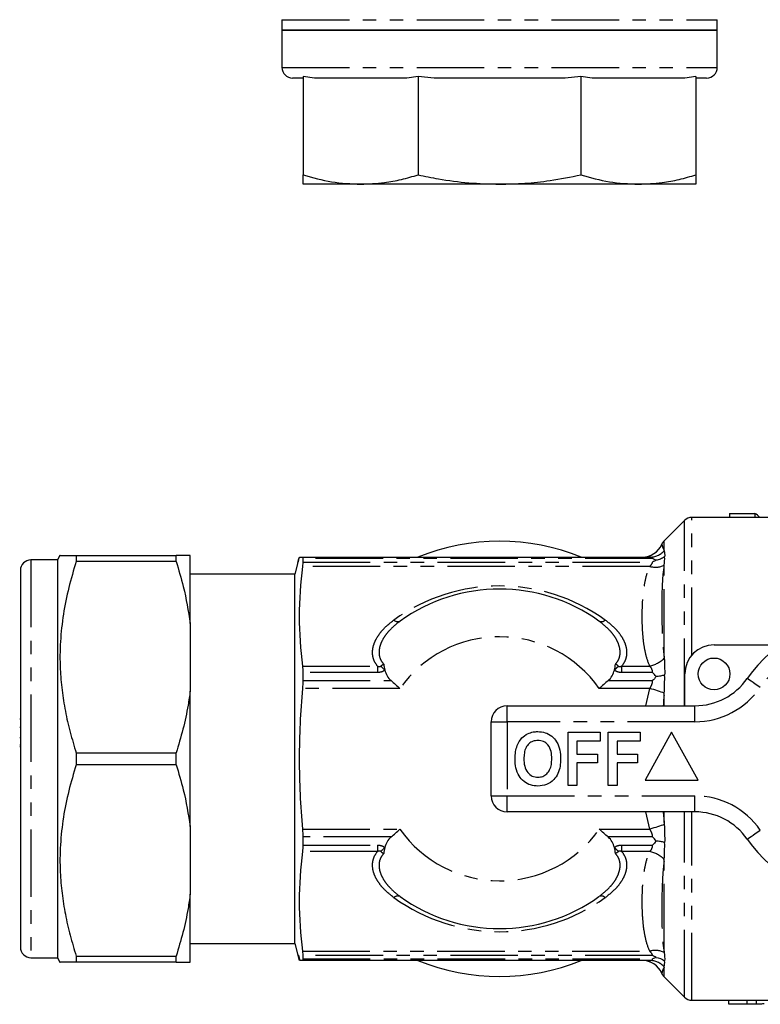
# Model space of a CAD drawing. Extents: x 140 to 267, y 87 to 275.
# Drawn here: x 140 to 210, y 88 to 180 of the extents above; entities that cross this region are included whole.
import ezdxf

# ---------------------------------------------------------------- set-up
doc = ezdxf.new("R2010")
doc.units = 0
doc.linetypes.add('PHANTOM', pattern=[12.7, 6.35, -1.27, 1.27, -1.27, 1.27, -1.27])
doc.layers.get('0').update_dxf_attribs({"linetype": 'CONTINUOUS'})

msp = doc.modelspace()

# ---------------------------------------------------------------- linework, layer by layer
at = {"color": 7, "linetype": 'CONTINUOUS'}
for p, q in [((164.659, 180.345), (164.659, 179.345)), ((205.659, 179.345), (205.659, 180.345)), ((164.659, 179.345), (164.659, 175.845)), ((164.659, 179.345), (185.159, 179.345)), ((205.659, 179.345), (164.659, 179.345)), ((185.159, 179.345), (205.659, 179.345)), ((205.659, 175.845), (205.659, 179.345)), ((166.659, 174.845), (165.659, 174.845)), ((167.719, 174.845), (166.659, 174.994)), ((166.659, 174.994), (166.659, 165.726)), ((176.437, 174.845), (167.719, 174.845)), ((177.496, 174.994), (176.437, 174.845)), ((178.995, 174.845), (177.496, 174.994)), ((177.496, 174.994), (177.496, 165.726)), ((191.324, 174.845), (178.995, 174.845)), ((192.822, 174.994), (191.324, 174.845)), ((193.882, 174.845), (192.822, 174.994)), ((192.822, 174.994), (192.822, 165.726)), ((202.6, 174.845), (193.882, 174.845)), ((203.659, 174.994), (202.6, 174.845)), ((203.659, 174.994), (203.659, 165.726)), ((204.659, 174.845), (203.659, 174.845)), ((172.078, 164.845), (166.659, 164.845)), ((185.159, 164.845), (172.078, 164.845)), ((198.241, 164.845), (185.159, 164.845)), ((203.659, 164.845), (198.241, 164.845)), ((206.831, 133.817), (206.831, 133.44)), ((206.831, 133.817), (209.203, 133.817)), ((209.203, 133.817), (209.203, 133.44)), ((202.566, 133.147), (200.652, 131.233)), ((216.102, 133.44), (203.274, 133.44)), ((206.791, 133.44), (206.831, 133.453)), ((143.52, 129.44), (141.02, 129.44)), ((143.75, 129.84), (143.52, 129.44)), ((143.52, 129.44), (143.52, 91.94)), ((145.28, 129.84), (145.28, 129.287)), ((145.28, 129.84), (154.692, 129.84)), ((154.692, 129.287), (145.28, 129.287)), ((154.692, 129.287), (154.692, 129.84)), ((156.02, 123.45), (156.02, 129.84)), ((166.154, 129.191), (165.859, 128.09)), ((166.159, 129.19), (166.16, 129.19)), ((166.224, 129.435), (166.179, 129.26)), ((166.224, 129.423), (166.224, 129.435)), ((166.59, 129.69), (199.307, 129.69)), ((166.623, 129.553), (166.623, 129.236)), ((140.02, 128.44), (140.02, 92.94)), ((165.859, 128.09), (156.02, 128.09)), ((165.859, 93.29), (165.859, 128.09)), ((156.02, 123.45), (156.02, 117.08)), ((205.359, 121.44), (211.613, 121.44)), ((166.623, 118.82), (166.623, 118.055)), ((202.609, 115.69), (202.609, 118.69)), ((156.02, 104.3), (156.02, 117.08)), ((185.859, 115.69), (203.562, 115.69)), ((140.02, 114.42), (139.957, 114.42)), ((184.359, 107.19), (184.359, 114.19)), ((139.957, 113.671), (140.02, 113.671)), ((140.02, 112.662), (139.957, 112.662)), ((140.02, 112.662), (139.957, 112.662)), ((191.616, 108.19), (191.616, 113.19)), ((191.616, 113.19), (194.629, 113.19)), ((194.629, 112.357), (192.449, 112.357)), ((192.449, 112.357), (192.449, 111.139)), ((194.629, 113.19), (194.629, 112.357)), ((195.398, 108.19), (195.398, 113.19)), ((195.398, 113.19), (198.411, 113.19)), ((198.411, 112.357), (196.231, 112.357)), ((196.231, 112.357), (196.231, 111.139)), ((198.411, 113.19), (198.411, 112.357)), ((201.359, 113.19), (198.859, 108.69)), ((203.859, 108.69), (201.359, 113.19)), ((139.957, 112.012), (140.02, 112.012)), ((139.957, 111.851), (140.02, 111.851)), ((145.28, 111.243), (145.28, 110.137)), ((145.28, 111.243), (154.692, 111.243)), ((154.692, 110.137), (154.692, 111.243)), ((192.449, 111.139), (194.372, 111.139)), ((194.372, 111.139), (194.372, 110.305)), ((196.231, 111.139), (198.154, 111.139)), ((198.154, 111.139), (198.154, 110.305)), ((154.692, 110.137), (145.28, 110.137)), ((194.372, 110.305), (192.449, 110.305)), ((192.449, 110.305), (192.449, 108.19)), ((198.154, 110.305), (196.231, 110.305)), ((196.231, 110.305), (196.231, 108.19)), ((198.859, 108.69), (203.859, 108.69)), ((192.449, 108.19), (191.616, 108.19)), ((196.231, 108.19), (195.398, 108.19)), ((203.562, 105.69), (185.859, 105.69)), ((156.02, 104.3), (156.02, 97.93)), ((166.623, 103.325), (166.623, 102.56)), ((156.02, 91.54), (156.02, 97.93)), ((156.02, 93.29), (165.859, 93.29)), ((165.859, 93.29), (166.288, 91.69)), ((141.02, 91.94), (143.52, 91.94)), ((143.52, 91.94), (143.75, 91.54)), ((145.28, 92.093), (145.28, 91.54)), ((145.28, 92.093), (154.692, 92.093)), ((154.692, 91.54), (154.692, 92.093)), ((166.623, 92.144), (166.623, 91.827)), ((154.692, 91.54), (145.28, 91.54)), ((199.307, 91.69), (166.59, 91.69)), ((200.652, 90.147), (202.566, 88.233)), ((203.274, 87.94), (216.083, 87.94)), ((206.764, 87.554), (206.764, 87.94)), ((208.474, 87.554), (206.764, 87.554)), ((209.357, 87.562), (209.357, 87.94))]:
    msp.add_line(p, q, dxfattribs=at)
at = {"color": 8, "linetype": 'PHANTOM'}
for p, q in [((164.659, 180.345), (205.659, 180.345)), ((164.659, 175.845), (205.659, 175.845)), ((202.566, 115.69), (202.566, 133.147)), ((203.274, 120.482), (203.274, 133.44)), ((200.652, 130.337), (200.652, 131.233)), ((141.02, 129.44), (141.02, 91.94)), ((199.578, 129.553), (166.623, 129.553)), ((166.623, 129.236), (199.578, 129.236)), ((199.307, 128.819), (166.59, 128.819)), ((200.652, 120.341), (200.652, 128.825)), ((166.59, 119.431), (173.659, 119.431)), ((173.659, 118.82), (166.623, 118.82)), ((173.659, 119.431), (173.659, 118.82)), ((196.66, 119.431), (199.307, 119.431)), ((196.66, 118.82), (196.66, 119.431)), ((199.578, 118.82), (196.66, 118.82)), ((166.623, 118.055), (174.934, 118.055)), ((195.385, 118.055), (199.578, 118.055)), ((175.769, 117.328), (166.59, 117.328)), ((199.307, 117.328), (194.55, 117.328)), ((198.92, 115.69), (199.307, 117.328)), ((200.652, 115.69), (200.652, 116.689)), ((185.859, 114.19), (185.859, 115.69)), ((203.562, 114.19), (203.562, 115.69)), ((184.359, 114.19), (185.859, 114.19)), ((185.859, 114.19), (185.859, 107.19)), ((203.562, 114.19), (185.859, 114.19)), ((184.359, 107.19), (185.859, 107.19)), ((185.859, 107.19), (203.562, 107.19)), ((185.859, 105.69), (185.859, 107.19)), ((203.562, 105.69), (203.562, 107.19)), ((199.307, 104.052), (198.949, 105.69)), ((200.576, 105.69), (200.652, 104.691)), ((200.652, 104.691), (200.652, 105.69)), ((202.566, 88.233), (202.566, 105.69)), ((203.274, 87.94), (203.274, 105.69)), ((166.59, 104.052), (175.769, 104.052)), ((194.55, 104.052), (199.307, 104.052)), ((174.934, 103.325), (166.623, 103.325)), ((199.578, 103.325), (195.385, 103.325)), ((166.623, 102.56), (173.659, 102.56)), ((173.659, 102.56), (173.659, 101.949)), ((196.66, 102.56), (199.578, 102.56)), ((196.66, 101.949), (196.66, 102.56)), ((173.659, 101.949), (166.59, 101.949)), ((199.307, 101.949), (196.66, 101.949)), ((200.652, 92.555), (200.652, 101.039)), ((166.59, 92.561), (199.307, 92.561)), ((199.578, 92.144), (166.623, 92.144)), ((166.623, 91.827), (199.578, 91.827)), ((200.652, 90.147), (200.652, 91.043)), ((208.474, 87.554), (208.474, 87.94))]:
    msp.add_line(p, q, dxfattribs=at)
at = {"color": 7, "linetype": 'CONTINUOUS', "flags": 128}
msp.add_lwpolyline([(166.292, 129.69), (166.263, 129.58), (166.224, 129.435)], dxfattribs=at)
at = {"color": 8, "linetype": 'PHANTOM', "flags": 128}
for points in [[(209.717, 117.404), (209.477, 117.572), (209.246, 117.732), (209.033, 117.88), (208.846, 118.01), (208.693, 118.117), (208.579, 118.196), (208.509, 118.245), (208.486, 118.261)], [(200.665, 116.892), (200.526, 116.936), (200.375, 116.985), (200.214, 117.037), (200.043, 117.091), (199.866, 117.148), (199.683, 117.207), (199.496, 117.267), (199.307, 117.328)], [(200.665, 104.488), (200.526, 104.444), (200.375, 104.395), (200.214, 104.343), (200.043, 104.289), (199.866, 104.232), (199.683, 104.173), (199.496, 104.113), (199.307, 104.052)], [(208.486, 103.119), (208.509, 103.135), (208.579, 103.184), (208.693, 103.263), (208.846, 103.37), (209.033, 103.5), (209.246, 103.648), (209.477, 103.808), (209.717, 103.976)]]:
    msp.add_lwpolyline(points, dxfattribs=at)
at = {"color": 7, "linetype": 'CONTINUOUS'}
msp.add_circle((205.359, 118.69), 1.5, dxfattribs=at)
for centre, radius, start, end in [((165.659, 175.845), 1, 180, 270), ((204.659, 175.845), 1, 270, 0), ((203.274, 132.44), 1, 90, 135), ((185.159, 110.69), 20.5, 67.94583, 112.05417), ((198.595, 131.69), 2, 270.00261, 337.13662), ((201.359, 130.526), 1, 135, 157.19391), ((141.02, 128.44), 1, 90, 180), ((185.159, 110.69), 16, 54.17803, 125.82197), ((219.359, 110.69), 13.25, 34.8499, 145.1501), ((205.359, 118.69), 2.75, 90, 180), ((203.562, 121.69), 6, 270, 325.1501), ((185.859, 114.19), 1.5, 90, 180), ((185.859, 107.19), 1.5, 180, 270), ((203.562, 99.69), 6, 34.8499, 90), ((219.359, 110.69), 13.25, 214.8499, 325.1501), ((185.159, 110.69), 16, 234.17803, 305.82197), ((141.02, 92.94), 1, 180, 270), ((185.159, 110.69), 20.5, 247.94583, 292.05417), ((198.595, 89.69), 2, 22.91426, 89.99731), ((201.359, 90.854), 1, 202.83613, 225), ((203.274, 88.94), 1, 225, 270)]:
    msp.add_arc(centre, radius, start, end, dxfattribs=at)
at = {"color": 8, "linetype": 'PHANTOM'}
for centre, radius, start, end in [((199.299, 131.551), 1.861, 270.26965, 317.25724), ((199.828, 130.752), 2.002, 254.913, 294.69737), ((185.159, 109.983), 17, 54.17803, 125.82197), ((175.58, 124.151), 0.533, 226.04823, 293.85042), ((194.739, 124.151), 0.533, 246.14957, 313.95184), ((185.159, 110.69), 11.5, 35.25482, 144.74518), ((219.359, 110.69), 11.75, 34.8499, 145.1501), ((198.673, 122.235), 2.874, 282.74602, 313.86778), ((170.501, 115.408), 5.297, 43.4486, 49.14738), ((199.818, 115.408), 5.297, 130.85257, 136.55118), ((203.562, 121.69), 7.5, 270, 325.1501), ((203.562, 99.69), 7.5, 34.8499, 90), ((185.159, 110.69), 11.5, 215.25482, 324.74518), ((170.501, 105.972), 5.297, 310.85262, 316.5514), ((199.818, 105.972), 5.297, 223.44882, 229.14743), ((198.673, 99.145), 2.874, 46.13222, 77.25398), ((175.58, 97.229), 0.533, 66.14958, 133.95177), ((185.159, 111.397), 17, 234.17803, 305.82197), ((194.739, 97.229), 0.533, 46.04816, 113.85043), ((199.828, 90.628), 2.002, 65.30263, 105.087), ((199.299, 89.829), 1.861, 42.74276, 89.73035)]:
    msp.add_arc(centre, radius, start, end, dxfattribs=at)
at = {"color": 7, "linetype": 'CONTINUOUS'}
msp.add_ellipse((208.73, 111.19), major_axis=(0, 22.75), ratio=0.2, start_param=6.073142, end_param=6.179119, dxfattribs=at)
for points, knots in [([(166.659, 165.726), (167.549, 165.475), (169.338, 164.971), (171.161, 164.887), (172.078, 164.845)], [0, 0, 0, 0, 0.497167, 1, 1, 1, 1]), ([(166.659, 164.845), (166.659, 164.863), (166.659, 164.898), (166.659, 165.182), (166.659, 165.532), (166.659, 165.726)], [0, 0, 0, 0, 0.3074662, 0.6165409, 1, 1, 1, 1]), ([(172.078, 164.845), (172.825, 164.876), (174.109, 164.929), (175.917, 165.269), (176.969, 165.573), (177.496, 165.726)], [0, 0, 0, 0, 0.410293, 0.704589, 1, 1, 1, 1]), ([(177.496, 165.726), (178.13, 165.595), (179.704, 165.27), (182.262, 164.924), (184.191, 164.872), (185.159, 164.845)], [0, 0, 0, 0, 0.251062, 0.624211, 1, 1, 1, 1]), ([(185.159, 164.845), (185.951, 164.863), (187.54, 164.898), (190.104, 165.182), (191.853, 165.532), (192.822, 165.726)], [0, 0, 0, 0, 0.307466, 0.616541, 1, 1, 1, 1]), ([(192.822, 165.726), (193.712, 165.475), (195.501, 164.971), (197.324, 164.887), (198.241, 164.845)], [0, 0, 0, 0, 0.497167, 1, 1, 1, 1]), ([(198.241, 164.845), (198.988, 164.876), (200.272, 164.929), (202.08, 165.269), (203.132, 165.573), (203.659, 165.726)], [0, 0, 0, 0, 0.410293, 0.704589, 1, 1, 1, 1]), ([(203.659, 165.726), (203.659, 165.532), (203.659, 165.183), (203.659, 164.899), (203.659, 164.863), (203.659, 164.845)], [0, 0, 0, 0, 0.383459, 0.690959, 1, 1, 1, 1]), ([(143.759, 129.84), (143.756, 129.84), (143.716, 129.84), (143.888, 129.84), (144.346, 129.84), (144.968, 129.84), (145.28, 129.84)], [0, 0, 0, 0, 0.0169, 0.288694, 0.642812, 1, 1, 1, 1]), ([(145.28, 129.287), (145.036, 128.468), (144.546, 126.831), (144.036, 124.312), (143.751, 121.747), (143.731, 119.35), (143.918, 117.161), (144.237, 115.176), (144.687, 113.2), (145.083, 111.896), (145.28, 111.243)], [0, 0, 0, 0, 0.138653, 0.277268, 0.419078, 0.56087, 0.669859, 0.778861, 0.889423, 1, 1, 1, 1]), ([(156.02, 129.84), (155.861, 129.84), (155.552, 129.84), (154.973, 129.84), (154.692, 129.84)], [0, 0, 0, 0, 0.514308, 1, 1, 1, 1]), ([(154.692, 129.287), (154.931, 128.5), (155.516, 126.579), (155.833, 124.612), (156.02, 123.45)], [0, 0, 0, 0, 0.409817, 1, 1, 1, 1]), ([(200.706, 129.719), (200.584, 129.639), (200.455, 129.572), (200.182, 129.465), (200.038, 129.424), (199.893, 129.399)], [0, 0, 0, 0, 0.5, 0.5, 1, 1, 1, 1]), ([(166.59, 128.819), (166.394, 127.254), (166.288, 125.689), (166.288, 122.56), (166.394, 120.996), (166.59, 119.431)], [0, 0, 0, 0, 0.5, 0.5, 1, 1, 1, 1]), ([(174.347, 119.051), (174.397, 118.866), (174.465, 118.686), (174.656, 118.346), (174.779, 118.186), (174.934, 118.055)], [0, 0, 0, 0, 0.5, 0.5, 1, 1, 1, 1]), ([(195.385, 118.055), (195.54, 118.186), (195.664, 118.347), (195.854, 118.688), (195.922, 118.867), (195.972, 119.051)], [0, 0, 0, 0, 0.5, 0.5, 1, 1, 1, 1]), ([(174.934, 118.055), (175.073, 117.938), (175.211, 117.818), (175.489, 117.575), (175.629, 117.451), (175.769, 117.328)], [0, 0, 0, 0, 0.5, 0.5, 1, 1, 1, 1]), ([(195.385, 118.055), (195.246, 117.938), (195.107, 117.818), (194.83, 117.575), (194.689, 117.451), (194.55, 117.328)], [0, 0, 0, 0, 0.5, 0.5, 1, 1, 1, 1]), ([(200.706, 118.572), (200.584, 118.539), (200.455, 118.511), (200.182, 118.467), (200.038, 118.45), (199.893, 118.439)], [0, 0, 0, 0, 0.5, 0.5, 1, 1, 1, 1]), ([(156.02, 117.08), (155.956, 116.63), (155.785, 115.422), (155.36, 113.469), (154.915, 111.986), (154.692, 111.243)], [0, 0, 0, 0, 0.228124, 0.613348, 1, 1, 1, 1]), ([(166.59, 117.328), (166.394, 115.11), (166.288, 112.895), (166.288, 108.47), (166.395, 106.26), (166.59, 104.052)], [0, 0, 0, 0, 0.5, 0.5, 1, 1, 1, 1]), ([(187.803, 113.058), (187.975, 113.123), (188.284, 113.238), (188.612, 113.249), (188.757, 113.254)], [0, 0, 0, 0, 0.559496, 1, 1, 1, 1]), ([(188.757, 113.254), (188.994, 113.237), (189.466, 113.204), (190.101, 112.85), (190.592, 112.273), (190.871, 111.516), (190.898, 110.961), (190.911, 110.683)], [0, 0, 0, 0, 0.186721, 0.37307, 0.559626, 0.779538, 1, 1, 1, 1]), ([(186.818, 111.931), (186.947, 112.192), (187.176, 112.657), (187.611, 112.936), (187.803, 113.058)], [0, 0, 0, 0, 0.5602016, 1, 1, 1, 1]), ([(188.768, 112.421), (188.615, 112.408), (188.307, 112.384), (187.906, 112.131), (187.614, 111.735), (187.469, 111.233), (187.456, 110.873), (187.449, 110.693)], [0, 0, 0, 0, 0.186586, 0.372858, 0.559265, 0.779356, 1, 1, 1, 1]), ([(190.077, 110.707), (190.068, 110.935), (190.051, 111.39), (189.789, 111.989), (189.308, 112.368), (188.948, 112.403), (188.768, 112.421)], [0, 0, 0, 0, 0.281213, 0.560506, 0.78003, 1, 1, 1, 1]), ([(186.616, 110.66), (186.622, 110.903), (186.633, 111.336), (186.761, 111.749), (186.818, 111.931)], [0, 0, 0, 0, 0.560145, 1, 1, 1, 1]), ([(188.769, 108.126), (188.535, 108.142), (188.066, 108.175), (187.431, 108.516), (186.94, 109.085), (186.655, 109.834), (186.629, 110.384), (186.616, 110.66)], [0, 0, 0, 0, 0.186758, 0.373113, 0.559668, 0.779563, 1, 1, 1, 1]), ([(187.449, 110.693), (187.459, 110.463), (187.479, 110.005), (187.752, 109.41), (188.226, 109.02), (188.587, 108.98), (188.768, 108.959)], [0, 0, 0, 0, 0.281128, 0.560546, 0.780274, 1, 1, 1, 1]), ([(188.768, 108.959), (188.922, 108.973), (189.23, 109), (189.624, 109.265), (189.915, 109.663), (190.057, 110.166), (190.071, 110.527), (190.077, 110.707)], [0, 0, 0, 0, 0.186446, 0.372679, 0.559184, 0.779356, 1, 1, 1, 1]), ([(190.911, 110.683), (190.901, 110.449), (190.882, 109.98), (190.683, 109.297), (190.271, 108.67), (189.602, 108.197), (189.047, 108.15), (188.769, 108.126)], [0, 0, 0, 0, 0.187264, 0.374292, 0.561001, 0.780237, 1, 1, 1, 1]), ([(145.28, 110.137), (145.036, 109.318), (144.546, 107.681), (144.036, 105.162), (143.751, 102.597), (143.731, 100.2), (143.918, 98.011), (144.237, 96.026), (144.687, 94.05), (145.083, 92.746), (145.28, 92.093)], [0, 0, 0, 0, 0.138653, 0.277268, 0.419078, 0.56087, 0.669859, 0.778861, 0.889423, 1, 1, 1, 1]), ([(154.692, 110.137), (154.931, 109.35), (155.516, 107.429), (155.833, 105.462), (156.02, 104.3)], [0, 0, 0, 0, 0.409817, 1, 1, 1, 1]), ([(174.934, 103.325), (175.073, 103.442), (175.211, 103.562), (175.489, 103.805), (175.629, 103.929), (175.769, 104.052)], [0, 0, 0, 0, 0.5, 0.5, 1, 1, 1, 1]), ([(195.385, 103.325), (195.246, 103.442), (195.107, 103.562), (194.83, 103.805), (194.689, 103.929), (194.55, 104.052)], [0, 0, 0, 0, 0.5, 0.5, 1, 1, 1, 1]), ([(174.934, 103.325), (174.78, 103.195), (174.656, 103.034), (174.466, 102.695), (174.396, 102.512), (174.347, 102.329)], [0, 0, 0, 0, 0.5, 0.5, 1, 1, 1, 1]), ([(195.972, 102.329), (195.922, 102.513), (195.854, 102.693), (195.662, 103.035), (195.54, 103.194), (195.385, 103.325)], [0, 0, 0, 0, 0.5, 0.5, 1, 1, 1, 1]), ([(200.706, 102.808), (200.584, 102.841), (200.455, 102.869), (200.182, 102.913), (200.038, 102.93), (199.893, 102.941)], [0, 0, 0, 0, 0.5, 0.5, 1, 1, 1, 1]), ([(166.59, 101.949), (166.394, 100.384), (166.288, 98.82), (166.288, 95.691), (166.394, 94.126), (166.59, 92.561)], [0, 0, 0, 0, 0.5, 0.5, 1, 1, 1, 1]), ([(156.02, 97.93), (155.956, 97.48), (155.785, 96.272), (155.36, 94.319), (154.915, 92.836), (154.692, 92.093)], [0, 0, 0, 0, 0.228124, 0.613348, 1, 1, 1, 1]), ([(145.28, 91.54), (144.971, 91.54), (144.348, 91.54), (143.891, 91.54), (143.72, 91.54), (143.758, 91.54), (143.761, 91.54)], [0, 0, 0, 0, 0.354331, 0.711299, 0.976267, 1, 1, 1, 1]), ([(154.692, 91.54), (155.067, 91.54), (155.633, 91.54), (155.922, 91.54), (156.02, 91.54)], [0, 0, 0, 0, 0.66149, 1, 1, 1, 1]), ([(210.084, 87.602), (210.031, 87.597), (209.977, 87.592), (209.864, 87.583), (209.804, 87.579), (209.681, 87.573), (209.618, 87.57), (209.489, 87.565), (209.423, 87.564), (209.357, 87.562)], [0, 0, 0, 0, 0.25, 0.25, 0.5, 0.5, 0.75, 0.75, 1, 1, 1, 1])]:
    msp.add_open_spline(points, degree=3, knots=knots, dxfattribs=at)
at = {"color": 8, "linetype": 'PHANTOM'}
for points, knots in [([(200.438, 130.912), (200.442, 130.897), (200.45, 130.866), (200.498, 130.654), (200.606, 130.433), (200.652, 130.337)], [0, 0, 0, 0, 0.354583, 0.721788, 1, 1, 1, 1]), ([(199.578, 129.553), (199.578, 129.602), (199.546, 129.637), (199.446, 129.681), (199.38, 129.69), (199.307, 129.69)], [0, 0, 0, 0, 0.5, 0.5, 1, 1, 1, 1]), ([(199.307, 128.819), (199.38, 128.899), (199.446, 128.974), (199.547, 129.117), (199.578, 129.182), (199.578, 129.236)], [0, 0, 0, 0, 0.5, 0.5, 1, 1, 1, 1]), ([(199.307, 119.431), (199.136, 119.809), (199.017, 120.195), (198.833, 120.975), (198.769, 121.369), (198.674, 122.156), (198.643, 122.55), (198.603, 123.339), (198.594, 123.734), (198.595, 124.524), (198.604, 124.919), (198.644, 125.707), (198.674, 126.099), (198.769, 126.883), (198.832, 127.274), (199.015, 128.05), (199.134, 128.437), (199.307, 128.819)], [0, 0, 0, 0, 0.125, 0.125, 0.25, 0.25, 0.375, 0.375, 0.5, 0.5, 0.625, 0.625, 0.75, 0.75, 0.875, 0.875, 1, 1, 1, 1]), ([(200.652, 128.825), (200.598, 128.542), (200.562, 128.25), (200.507, 127.649), (200.489, 127.339), (200.447, 126.382), (200.438, 125.707), (200.438, 124.28), (200.447, 123.534), (200.489, 122.369), (200.507, 121.972), (200.562, 121.165), (200.598, 120.756), (200.652, 120.341)], [0, 0, 0, 0, 0.125, 0.125, 0.25, 0.25, 0.5, 0.5, 0.75, 0.75, 0.875, 0.875, 1, 1, 1, 1]), ([(173.659, 119.431), (173.514, 119.605), (173.405, 119.79), (173.29, 120.08), (173.26, 120.18), (173.216, 120.378), (173.202, 120.477), (173.182, 120.776), (173.199, 120.979), (173.281, 121.376), (173.346, 121.57), (173.517, 121.951), (173.624, 122.139), (173.869, 122.5), (174.007, 122.673), (174.459, 123.172), (174.813, 123.48), (175.21, 123.767)], [0, 0, 0, 0, 0.125, 0.125, 0.1875, 0.1875, 0.25, 0.25, 0.375, 0.375, 0.5, 0.5, 0.625, 0.625, 0.75, 0.75, 1, 1, 1, 1]), ([(175.795, 123.663), (175.423, 123.395), (175.088, 123.107), (174.651, 122.64), (174.517, 122.478), (174.274, 122.141), (174.166, 121.965), (173.99, 121.608), (173.919, 121.426), (173.824, 121.051), (173.8, 120.861), (173.812, 120.485), (173.848, 120.295), (173.993, 119.937), (174.102, 119.767), (174.251, 119.615)], [0, 0, 0, 0, 0.25, 0.25, 0.375, 0.375, 0.5, 0.5, 0.625, 0.625, 0.75, 0.75, 0.875, 0.875, 1, 1, 1, 1]), ([(196.067, 119.615), (196.217, 119.767), (196.326, 119.937), (196.471, 120.295), (196.507, 120.485), (196.518, 120.861), (196.494, 121.051), (196.399, 121.426), (196.329, 121.608), (196.152, 121.965), (196.045, 122.141), (195.802, 122.478), (195.668, 122.64), (195.231, 123.107), (194.895, 123.395), (194.524, 123.663)], [0, 0, 0, 0, 0.125, 0.125, 0.25, 0.25, 0.375, 0.375, 0.5, 0.5, 0.625, 0.625, 0.75, 0.75, 1, 1, 1, 1]), ([(195.109, 123.767), (195.506, 123.48), (195.86, 123.172), (196.312, 122.673), (196.45, 122.5), (196.695, 122.139), (196.802, 121.951), (196.973, 121.57), (197.038, 121.376), (197.12, 120.979), (197.136, 120.776), (197.117, 120.477), (197.103, 120.378), (197.059, 120.18), (197.029, 120.08), (196.914, 119.79), (196.805, 119.605), (196.66, 119.431)], [0, 0, 0, 0, 0.25, 0.25, 0.375, 0.375, 0.5, 0.5, 0.625, 0.625, 0.75, 0.75, 0.8125, 0.8125, 0.875, 0.875, 1, 1, 1, 1]), ([(173.659, 119.431), (173.707, 119.412), (173.758, 119.395), (173.837, 119.382), (173.865, 119.379), (173.92, 119.385), (173.949, 119.395), (173.966, 119.415)], [0, 0, 0, 0, 0.5, 0.5, 0.75, 0.75, 1, 1, 1, 1]), ([(174.347, 119.051), (174.256, 118.971), (174.148, 118.912), (173.91, 118.836), (173.785, 118.82), (173.659, 118.82)], [0, 0, 0, 0, 0.5, 0.5, 1, 1, 1, 1]), ([(173.966, 119.415), (174.004, 119.456), (174.048, 119.496), (174.146, 119.565), (174.198, 119.594), (174.251, 119.615)], [0, 0, 0, 0, 0.5, 0.5, 1, 1, 1, 1]), ([(196.66, 118.82), (196.534, 118.82), (196.41, 118.836), (196.172, 118.912), (196.063, 118.971), (195.972, 119.051)], [0, 0, 0, 0, 0.5, 0.5, 1, 1, 1, 1]), ([(196.352, 119.415), (196.315, 119.456), (196.27, 119.496), (196.197, 119.548), (196.172, 119.564), (196.12, 119.592), (196.093, 119.604), (196.067, 119.615)], [0, 0, 0, 0, 0.5, 0.5, 0.75, 0.75, 1, 1, 1, 1]), ([(196.352, 119.415), (196.37, 119.395), (196.399, 119.385), (196.454, 119.379), (196.482, 119.382), (196.562, 119.395), (196.611, 119.412), (196.66, 119.431)], [0, 0, 0, 0, 0.25, 0.25, 0.5, 0.5, 1, 1, 1, 1]), ([(199.578, 118.82), (199.578, 118.944), (199.546, 119.06), (199.446, 119.262), (199.38, 119.351), (199.307, 119.431)], [0, 0, 0, 0, 0.5, 0.5, 1, 1, 1, 1]), ([(199.307, 117.328), (199.38, 117.441), (199.446, 117.556), (199.547, 117.802), (199.578, 117.93), (199.578, 118.055)], [0, 0, 0, 0, 0.5, 0.5, 1, 1, 1, 1]), ([(200.652, 116.689), (200.639, 116.567), (200.603, 116.237), (200.589, 115.902), (200.581, 115.69)], [0, 0, 0, 0, 0.369133, 1, 1, 1, 1]), ([(199.578, 103.325), (199.578, 103.451), (199.546, 103.58), (199.446, 103.823), (199.38, 103.939), (199.307, 104.052)], [0, 0, 0, 0, 0.5, 0.5, 1, 1, 1, 1]), ([(173.659, 102.56), (173.785, 102.56), (173.908, 102.544), (174.147, 102.468), (174.256, 102.409), (174.347, 102.329)], [0, 0, 0, 0, 0.5, 0.5, 1, 1, 1, 1]), ([(195.972, 102.329), (196.063, 102.409), (196.171, 102.468), (196.408, 102.544), (196.533, 102.56), (196.66, 102.56)], [0, 0, 0, 0, 0.5, 0.5, 1, 1, 1, 1]), ([(199.307, 101.949), (199.38, 102.029), (199.446, 102.117), (199.547, 102.321), (199.578, 102.436), (199.578, 102.56)], [0, 0, 0, 0, 0.5, 0.5, 1, 1, 1, 1]), ([(175.21, 97.613), (174.813, 97.9), (174.459, 98.208), (174.007, 98.707), (173.869, 98.88), (173.624, 99.241), (173.517, 99.429), (173.346, 99.81), (173.281, 100.004), (173.199, 100.401), (173.182, 100.604), (173.202, 100.903), (173.216, 101.002), (173.26, 101.2), (173.29, 101.3), (173.405, 101.59), (173.514, 101.775), (173.659, 101.949)], [0, 0, 0, 0, 0.25, 0.25, 0.375, 0.375, 0.5, 0.5, 0.625, 0.625, 0.75, 0.75, 0.8125, 0.8125, 0.875, 0.875, 1, 1, 1, 1]), ([(173.966, 101.965), (173.949, 101.985), (173.92, 101.995), (173.864, 102.001), (173.837, 101.998), (173.757, 101.985), (173.707, 101.968), (173.659, 101.949)], [0, 0, 0, 0, 0.25, 0.25, 0.5, 0.5, 1, 1, 1, 1]), ([(174.251, 101.765), (174.102, 101.613), (173.993, 101.443), (173.848, 101.085), (173.812, 100.895), (173.8, 100.519), (173.824, 100.329), (173.919, 99.954), (173.99, 99.772), (174.166, 99.415), (174.274, 99.239), (174.517, 98.902), (174.651, 98.74), (175.088, 98.273), (175.423, 97.985), (175.795, 97.717)], [0, 0, 0, 0, 0.125, 0.125, 0.25, 0.25, 0.375, 0.375, 0.5, 0.5, 0.625, 0.625, 0.75, 0.75, 1, 1, 1, 1]), ([(173.966, 101.965), (174.004, 101.924), (174.048, 101.884), (174.145, 101.815), (174.199, 101.786), (174.251, 101.765)], [0, 0, 0, 0, 0.5, 0.5, 1, 1, 1, 1]), ([(194.524, 97.717), (194.895, 97.985), (195.231, 98.273), (195.668, 98.74), (195.802, 98.902), (196.045, 99.239), (196.152, 99.415), (196.329, 99.772), (196.399, 99.954), (196.494, 100.329), (196.518, 100.519), (196.507, 100.895), (196.471, 101.085), (196.326, 101.443), (196.217, 101.613), (196.067, 101.765)], [0, 0, 0, 0, 0.25, 0.25, 0.375, 0.375, 0.5, 0.5, 0.625, 0.625, 0.75, 0.75, 0.875, 0.875, 1, 1, 1, 1]), ([(196.66, 101.949), (196.805, 101.775), (196.914, 101.59), (197.029, 101.3), (197.059, 101.2), (197.103, 101.002), (197.117, 100.903), (197.136, 100.604), (197.12, 100.401), (197.038, 100.004), (196.973, 99.81), (196.802, 99.429), (196.695, 99.241), (196.45, 98.88), (196.312, 98.707), (195.86, 98.208), (195.506, 97.9), (195.109, 97.613)], [0, 0, 0, 0, 0.125, 0.125, 0.1875, 0.1875, 0.25, 0.25, 0.375, 0.375, 0.5, 0.5, 0.625, 0.625, 0.75, 0.75, 1, 1, 1, 1]), ([(196.352, 101.965), (196.315, 101.924), (196.271, 101.884), (196.173, 101.815), (196.12, 101.786), (196.067, 101.765)], [0, 0, 0, 0, 0.5, 0.5, 1, 1, 1, 1]), ([(196.66, 101.949), (196.611, 101.968), (196.561, 101.985), (196.481, 101.998), (196.454, 102.001), (196.398, 101.995), (196.37, 101.985), (196.352, 101.965)], [0, 0, 0, 0, 0.5, 0.5, 0.75, 0.75, 1, 1, 1, 1]), ([(199.307, 92.561), (199.136, 92.939), (199.017, 93.325), (198.833, 94.105), (198.769, 94.499), (198.674, 95.285), (198.643, 95.68), (198.603, 96.469), (198.594, 96.864), (198.595, 97.654), (198.604, 98.049), (198.644, 98.836), (198.674, 99.229), (198.769, 100.013), (198.832, 100.403), (199.015, 101.18), (199.134, 101.567), (199.307, 101.949)], [0, 0, 0, 0, 0.125, 0.125, 0.25, 0.25, 0.375, 0.375, 0.5, 0.5, 0.625, 0.625, 0.75, 0.75, 0.875, 0.875, 1, 1, 1, 1]), ([(200.652, 101.039), (200.598, 100.624), (200.562, 100.214), (200.507, 99.409), (200.489, 99.014), (200.447, 97.851), (200.438, 97.106), (200.438, 95.679), (200.447, 95.003), (200.489, 94.043), (200.507, 93.732), (200.562, 93.129), (200.598, 92.837), (200.652, 92.555)], [0, 0, 0, 0, 0.125, 0.125, 0.25, 0.25, 0.5, 0.5, 0.75, 0.75, 0.875, 0.875, 1, 1, 1, 1]), ([(199.578, 92.144), (199.578, 92.198), (199.546, 92.265), (199.446, 92.406), (199.38, 92.481), (199.307, 92.561)], [0, 0, 0, 0, 0.5, 0.5, 1, 1, 1, 1]), ([(199.307, 91.69), (199.38, 91.69), (199.446, 91.699), (199.547, 91.743), (199.578, 91.778), (199.578, 91.827)], [0, 0, 0, 0, 0.5, 0.5, 1, 1, 1, 1]), ([(200.652, 91.043), (200.64, 91.02), (200.532, 90.825), (200.461, 90.57), (200.43, 90.433), (200.438, 90.468), (200.438, 90.468)], [0, 0, 0, 0, 0.061313, 0.523083, 0.989545, 1, 1, 1, 1])]:
    msp.add_open_spline(points, degree=3, knots=knots, dxfattribs=at)
at = {"color": 7, "linetype": 'CONTINUOUS'}
for points in [[(200.652, 130.337), (200.656, 130.321), (200.661, 130.305), (200.665, 130.288)], [(200.665, 130.288), (200.702, 130.145), (200.719, 129.958), (200.706, 129.719)], [(166.159, 129.19), (166.205, 129.357), (166.252, 129.524), (166.298, 129.69)], [(166.298, 129.69), (166.329, 129.69), (166.43, 129.69), (166.59, 129.69)], [(166.59, 129.69), (166.612, 129.69), (166.623, 129.645), (166.623, 129.553)], [(166.623, 129.236), (166.623, 129.135), (166.612, 128.996), (166.59, 128.819)], [(199.893, 129.399), (199.803, 129.455), (199.697, 129.507), (199.578, 129.553)], [(199.893, 129.399), (199.803, 129.342), (199.697, 129.287), (199.578, 129.236)], [(200.665, 128.933), (200.702, 129.238), (200.719, 129.504), (200.706, 129.719)], [(200.652, 128.825), (200.656, 128.861), (200.661, 128.897), (200.665, 128.933)], [(200.652, 120.341), (200.656, 120.282), (200.661, 120.222), (200.665, 120.163)], [(200.665, 120.163), (200.702, 119.655), (200.719, 119.125), (200.706, 118.572)], [(166.59, 119.431), (166.612, 119.254), (166.623, 119.05), (166.623, 118.82)], [(174.251, 119.615), (174.267, 119.426), (174.297, 119.238), (174.347, 119.051)], [(195.972, 119.051), (196.022, 119.237), (196.052, 119.427), (196.067, 119.615)], [(199.893, 118.439), (199.803, 118.576), (199.697, 118.705), (199.578, 118.82)], [(166.623, 118.055), (166.623, 117.821), (166.612, 117.579), (166.59, 117.328)], [(199.893, 118.439), (199.803, 118.303), (199.697, 118.172), (199.578, 118.055)], [(200.665, 116.892), (200.702, 117.466), (200.719, 118.029), (200.706, 118.572)], [(200.652, 116.689), (200.656, 116.757), (200.661, 116.824), (200.665, 116.892)], [(166.59, 104.052), (166.612, 103.801), (166.623, 103.559), (166.623, 103.325)], [(200.652, 104.691), (200.656, 104.623), (200.661, 104.556), (200.665, 104.488)], [(200.665, 104.488), (200.702, 103.914), (200.719, 103.351), (200.706, 102.808)], [(199.893, 102.941), (199.803, 103.077), (199.697, 103.208), (199.578, 103.325)], [(166.623, 102.56), (166.623, 102.33), (166.612, 102.126), (166.59, 101.949)], [(174.347, 102.329), (174.297, 102.143), (174.267, 101.955), (174.251, 101.765)], [(196.067, 101.765), (196.052, 101.953), (196.022, 102.143), (195.972, 102.329)], [(199.893, 102.941), (199.803, 102.804), (199.697, 102.675), (199.578, 102.56)], [(200.665, 101.217), (200.702, 101.725), (200.719, 102.255), (200.706, 102.808)], [(200.652, 101.039), (200.656, 101.098), (200.661, 101.158), (200.665, 101.217)], [(166.204, 92.19), (166.191, 92.19), (166.18, 92.19), (166.172, 92.19)], [(166.307, 91.69), (166.262, 91.857), (166.217, 92.024), (166.172, 92.19)], [(166.204, 92.19), (166.249, 92.023), (166.293, 91.857), (166.338, 91.69)], [(166.59, 92.561), (166.612, 92.384), (166.623, 92.245), (166.623, 92.144)], [(199.893, 91.981), (199.803, 92.038), (199.697, 92.093), (199.578, 92.144)], [(199.893, 91.981), (199.803, 91.925), (199.697, 91.873), (199.578, 91.827)], [(199.893, 91.981), (200.185, 91.929), (200.462, 91.821), (200.706, 91.661)], [(200.652, 92.555), (200.656, 92.519), (200.661, 92.483), (200.665, 92.447)], [(200.665, 92.447), (200.702, 92.142), (200.719, 91.876), (200.706, 91.661)], [(166.59, 91.69), (166.473, 91.69), (166.387, 91.69), (166.338, 91.69)], [(166.623, 91.827), (166.623, 91.735), (166.612, 91.69), (166.59, 91.69)], [(200.652, 91.043), (200.656, 91.059), (200.661, 91.075), (200.665, 91.092)], [(200.665, 91.092), (200.702, 91.235), (200.719, 91.422), (200.706, 91.661)], [(209.357, 87.562), (209.068, 87.555), (208.77, 87.555), (208.474, 87.554)]]:
    msp.add_open_spline(points, degree=3, dxfattribs=at)

doc.saveas('drawing.dxf')
